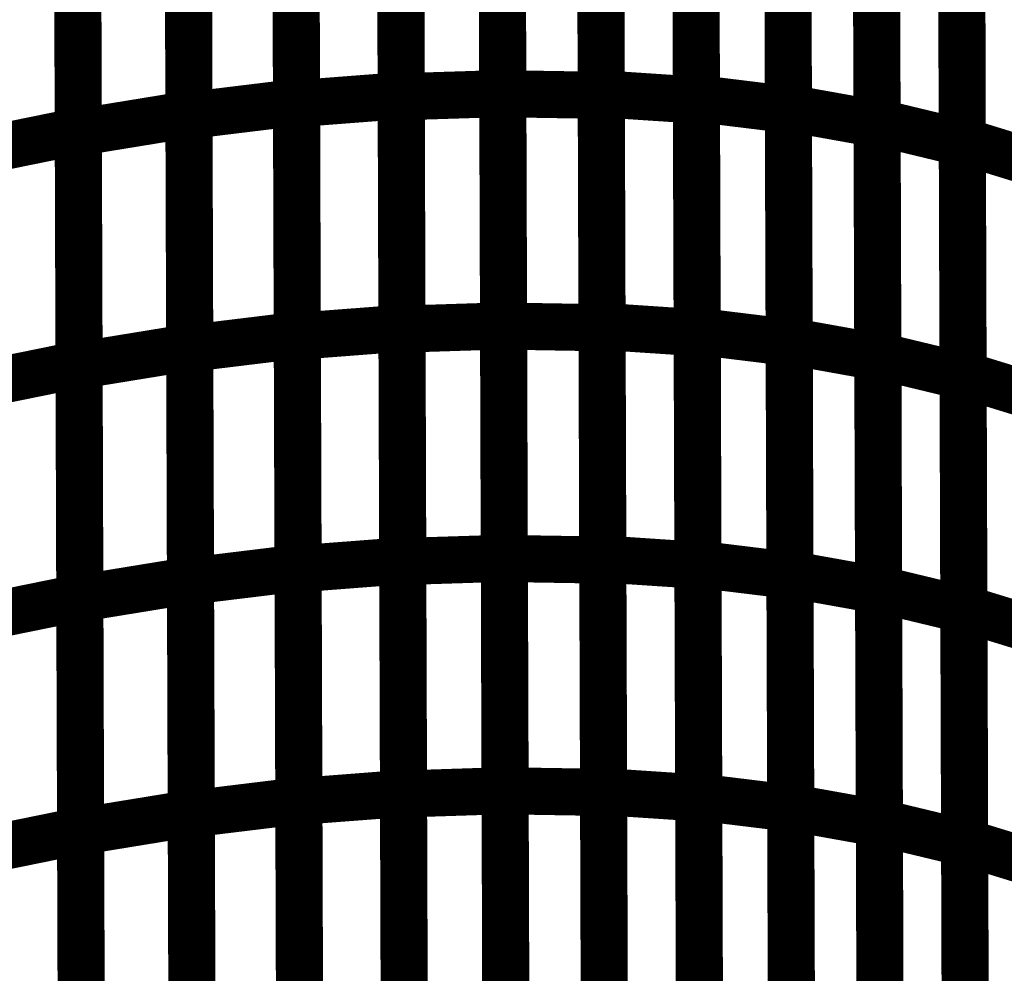
# Model space of a CAD drawing. Extents: x -0.67 to 0.46, y -1.77 to 1.18.
# Drawn here: x -0.2 to -0.14, y -0.65 to -0.59 of the extents above; entities that cross this region are included whole.
import ezdxf

# ---------------------------------------------------------------- set-up
doc = ezdxf.new("R2010")
doc.units = 0
doc.header["$MEASUREMENT"] = 0

msp = doc.modelspace()

# ---------------------------------------------------------------- linework, layer by layer
at = {"color": 0}
for points in [[(-0.175516, -0.566791, 0.003, 0.003, 0), (-0.175421, -0.596413, 0.003, 0.003, 0)], [(-0.175516, -0.566791, 0.003, 0.003, 0), (-0.175421, -0.596413, 0.003, 0.003, 0)], [(-0.175417, -0.596484, 0.003, 0.003, 0), (-0.175516, -0.56689, 0.003, 0.003, 0)], [(-0.175417, -0.596484, 0.003, 0.003, 0), (-0.175516, -0.56689, 0.003, 0.003, 0)], [(-0.169047, -0.566685, 0.003, 0.003, 0), (-0.168949, -0.59628, 0.003, 0.003, 0)], [(-0.169047, -0.566685, 0.003, 0.003, 0), (-0.168949, -0.59628, 0.003, 0.003, 0)], [(-0.168949, -0.596291, 0.003, 0.003, 0), (-0.169047, -0.566705, 0.003, 0.003, 0)], [(-0.168949, -0.596291, 0.003, 0.003, 0), (-0.169047, -0.566705, 0.003, 0.003, 0)], [(-0.162681, -0.596295, 0.003, 0.003, 0), (-0.162776, -0.566669, 0.003, 0.003, 0)], [(-0.162681, -0.596295, 0.003, 0.003, 0), (-0.162776, -0.566669, 0.003, 0.003, 0)], [(-0.162776, -0.566807, 0.003, 0.003, 0), (-0.162677, -0.596394, 0.003, 0.003, 0)], [(-0.162776, -0.566807, 0.003, 0.003, 0), (-0.162677, -0.596394, 0.003, 0.003, 0)], [(-0.156622, -0.596587, 0.003, 0.003, 0), (-0.156717, -0.566925, 0.003, 0.003, 0)], [(-0.156622, -0.596587, 0.003, 0.003, 0), (-0.156717, -0.566925, 0.003, 0.003, 0)], [(-0.182181, -0.567205, 0.003, 0.003, 0), (-0.182087, -0.596846, 0.003, 0.003, 0)], [(-0.182181, -0.567205, 0.003, 0.003, 0), (-0.182087, -0.596846, 0.003, 0.003, 0)], [(-0.182087, -0.596925, 0.003, 0.003, 0), (-0.182181, -0.567303, 0.003, 0.003, 0)], [(-0.182087, -0.596925, 0.003, 0.003, 0), (-0.182181, -0.567303, 0.003, 0.003, 0)], [(-0.156717, -0.567071, 0.003, 0.003, 0), (-0.156622, -0.596697, 0.003, 0.003, 0)], [(-0.156717, -0.567071, 0.003, 0.003, 0), (-0.156622, -0.596697, 0.003, 0.003, 0)], [(-0.150764, -0.597201, 0.003, 0.003, 0), (-0.150862, -0.567504, 0.003, 0.003, 0)], [(-0.150764, -0.597201, 0.003, 0.003, 0), (-0.150862, -0.567504, 0.003, 0.003, 0)], [(-0.150858, -0.567642, 0.003, 0.003, 0), (-0.150764, -0.597303, 0.003, 0.003, 0)], [(-0.150858, -0.567642, 0.003, 0.003, 0), (-0.150764, -0.597303, 0.003, 0.003, 0)], [(-0.189035, -0.567937, 0.003, 0.003, 0), (-0.188937, -0.597606, 0.003, 0.003, 0)], [(-0.189035, -0.567937, 0.003, 0.003, 0), (-0.188937, -0.597606, 0.003, 0.003, 0)], [(-0.188937, -0.597681, 0.003, 0.003, 0), (-0.189031, -0.568039, 0.003, 0.003, 0)], [(-0.188937, -0.597681, 0.003, 0.003, 0), (-0.189031, -0.568039, 0.003, 0.003, 0)], [(-0.145118, -0.598106, 0.003, 0.003, 0), (-0.145217, -0.568378, 0.003, 0.003, 0)], [(-0.145118, -0.598106, 0.003, 0.003, 0), (-0.145217, -0.568378, 0.003, 0.003, 0)], [(-0.145217, -0.568516, 0.003, 0.003, 0), (-0.145118, -0.598213, 0.003, 0.003, 0)], [(-0.145217, -0.568516, 0.003, 0.003, 0), (-0.145118, -0.598213, 0.003, 0.003, 0)], [(-0.196083, -0.568988, 0.003, 0.003, 0), (-0.195984, -0.598681, 0.003, 0.003, 0)], [(-0.196083, -0.568988, 0.003, 0.003, 0), (-0.195984, -0.598681, 0.003, 0.003, 0)], [(-0.195984, -0.598756, 0.003, 0.003, 0), (-0.196083, -0.569087, 0.003, 0.003, 0)], [(-0.195984, -0.598756, 0.003, 0.003, 0), (-0.196083, -0.569087, 0.003, 0.003, 0)], [(-0.139689, -0.599303, 0.003, 0.003, 0), (-0.139787, -0.569535, 0.003, 0.003, 0)], [(-0.139689, -0.599303, 0.003, 0.003, 0), (-0.139787, -0.569535, 0.003, 0.003, 0)], [(-0.139787, -0.569685, 0.003, 0.003, 0), (-0.139689, -0.599413, 0.003, 0.003, 0)], [(-0.139787, -0.569685, 0.003, 0.003, 0), (-0.139689, -0.599413, 0.003, 0.003, 0)], [(-0.182134, -0.582028, 0.003, 0.003, 0), (-0.182035, -0.611673, 0.003, 0.003, 0)], [(-0.182134, -0.582028, 0.003, 0.003, 0), (-0.182035, -0.611673, 0.003, 0.003, 0)], [(-0.175469, -0.581602, 0.003, 0.003, 0), (-0.17537, -0.611224, 0.003, 0.003, 0)], [(-0.175469, -0.581602, 0.003, 0.003, 0), (-0.17537, -0.611224, 0.003, 0.003, 0)], [(-0.17537, -0.611283, 0.003, 0.003, 0), (-0.175469, -0.581689, 0.003, 0.003, 0)], [(-0.17537, -0.611283, 0.003, 0.003, 0), (-0.175469, -0.581689, 0.003, 0.003, 0)], [(-0.169, -0.58148, 0.003, 0.003, 0), (-0.168902, -0.611075, 0.003, 0.003, 0)], [(-0.169, -0.58148, 0.003, 0.003, 0), (-0.168902, -0.611075, 0.003, 0.003, 0)], [(-0.168902, -0.611087, 0.003, 0.003, 0), (-0.169, -0.5815, 0.003, 0.003, 0)], [(-0.168902, -0.611087, 0.003, 0.003, 0), (-0.169, -0.5815, 0.003, 0.003, 0)], [(-0.16263, -0.611106, 0.003, 0.003, 0), (-0.162728, -0.58148, 0.003, 0.003, 0)], [(-0.16263, -0.611106, 0.003, 0.003, 0), (-0.162728, -0.58148, 0.003, 0.003, 0)], [(-0.162728, -0.581602, 0.003, 0.003, 0), (-0.16263, -0.611193, 0.003, 0.003, 0)], [(-0.162728, -0.581602, 0.003, 0.003, 0), (-0.16263, -0.611193, 0.003, 0.003, 0)], [(-0.156571, -0.611417, 0.003, 0.003, 0), (-0.156669, -0.581756, 0.003, 0.003, 0)], [(-0.156571, -0.611417, 0.003, 0.003, 0), (-0.156669, -0.581756, 0.003, 0.003, 0)], [(-0.156669, -0.581886, 0.003, 0.003, 0), (-0.156571, -0.611508, 0.003, 0.003, 0)], [(-0.156669, -0.581886, 0.003, 0.003, 0), (-0.156571, -0.611508, 0.003, 0.003, 0)], [(-0.182035, -0.611736, 0.003, 0.003, 0), (-0.182134, -0.582114, 0.003, 0.003, 0)], [(-0.182035, -0.611736, 0.003, 0.003, 0), (-0.182134, -0.582114, 0.003, 0.003, 0)], [(-0.150713, -0.612047, 0.003, 0.003, 0), (-0.150811, -0.582354, 0.003, 0.003, 0)], [(-0.150713, -0.612047, 0.003, 0.003, 0), (-0.150811, -0.582354, 0.003, 0.003, 0)], [(-0.150811, -0.582472, 0.003, 0.003, 0), (-0.150713, -0.612134, 0.003, 0.003, 0)], [(-0.150811, -0.582472, 0.003, 0.003, 0), (-0.150713, -0.612134, 0.003, 0.003, 0)], [(-0.188984, -0.582776, 0.003, 0.003, 0), (-0.188886, -0.612445, 0.003, 0.003, 0)], [(-0.188984, -0.582776, 0.003, 0.003, 0), (-0.188886, -0.612445, 0.003, 0.003, 0)], [(-0.188886, -0.612508, 0.003, 0.003, 0), (-0.188984, -0.582862, 0.003, 0.003, 0)], [(-0.188886, -0.612508, 0.003, 0.003, 0), (-0.188984, -0.582862, 0.003, 0.003, 0)], [(-0.145067, -0.612972, 0.003, 0.003, 0), (-0.145165, -0.583244, 0.003, 0.003, 0)], [(-0.145067, -0.612972, 0.003, 0.003, 0), (-0.145165, -0.583244, 0.003, 0.003, 0)], [(-0.196031, -0.583835, 0.003, 0.003, 0), (-0.195933, -0.613531, 0.003, 0.003, 0)], [(-0.196031, -0.583835, 0.003, 0.003, 0), (-0.195933, -0.613531, 0.003, 0.003, 0)], [(-0.195933, -0.613594, 0.003, 0.003, 0), (-0.196031, -0.583925, 0.003, 0.003, 0)], [(-0.195933, -0.613594, 0.003, 0.003, 0), (-0.196031, -0.583925, 0.003, 0.003, 0)], [(-0.145165, -0.583366, 0.003, 0.003, 0), (-0.145067, -0.613059, 0.003, 0.003, 0)], [(-0.145165, -0.583366, 0.003, 0.003, 0), (-0.145067, -0.613059, 0.003, 0.003, 0)], [(-0.139638, -0.614185, 0.003, 0.003, 0), (-0.139736, -0.584421, 0.003, 0.003, 0)], [(-0.139638, -0.614185, 0.003, 0.003, 0), (-0.139736, -0.584421, 0.003, 0.003, 0)], [(-0.139736, -0.584551, 0.003, 0.003, 0), (-0.139638, -0.61428, 0.003, 0.003, 0)], [(-0.139736, -0.584551, 0.003, 0.003, 0), (-0.139638, -0.61428, 0.003, 0.003, 0)], [(-0.182087, -0.596925, 0.003, 0.003, 0), (-0.175421, -0.596413, 0.003, 0.003, 0)], [(-0.175421, -0.596413, 0.003, 0.003, 0), (-0.182087, -0.596925, 0.003, 0.003, 0)], [(-0.182087, -0.596925, 0.003, 0.003, 0), (-0.175421, -0.596413, 0.003, 0.003, 0)], [(-0.175421, -0.596413, 0.003, 0.003, 0), (-0.182087, -0.596925, 0.003, 0.003, 0)], [(-0.175421, -0.596413, 0.003, 0.003, 0), (-0.175323, -0.626035, 0.003, 0.003, 0)], [(-0.175421, -0.596413, 0.003, 0.003, 0), (-0.175323, -0.626035, 0.003, 0.003, 0)], [(-0.175417, -0.596484, 0.003, 0.003, 0), (-0.168949, -0.59628, 0.003, 0.003, 0)], [(-0.168949, -0.59628, 0.003, 0.003, 0), (-0.175417, -0.596484, 0.003, 0.003, 0)], [(-0.175417, -0.596484, 0.003, 0.003, 0), (-0.168949, -0.59628, 0.003, 0.003, 0)], [(-0.168949, -0.59628, 0.003, 0.003, 0), (-0.175417, -0.596484, 0.003, 0.003, 0)], [(-0.175323, -0.626079, 0.003, 0.003, 0), (-0.175417, -0.596484, 0.003, 0.003, 0)], [(-0.175323, -0.626079, 0.003, 0.003, 0), (-0.175417, -0.596484, 0.003, 0.003, 0)], [(-0.168949, -0.59628, 0.003, 0.003, 0), (-0.168854, -0.625874, 0.003, 0.003, 0)], [(-0.168949, -0.59628, 0.003, 0.003, 0), (-0.168854, -0.625874, 0.003, 0.003, 0)], [(-0.168854, -0.625886, 0.003, 0.003, 0), (-0.168949, -0.596291, 0.003, 0.003, 0)], [(-0.168949, -0.596291, 0.003, 0.003, 0), (-0.162677, -0.596394, 0.003, 0.003, 0)], [(-0.162677, -0.596394, 0.003, 0.003, 0), (-0.168949, -0.596291, 0.003, 0.003, 0)], [(-0.168854, -0.625886, 0.003, 0.003, 0), (-0.168949, -0.596291, 0.003, 0.003, 0)], [(-0.168949, -0.596291, 0.003, 0.003, 0), (-0.162677, -0.596394, 0.003, 0.003, 0)], [(-0.162677, -0.596394, 0.003, 0.003, 0), (-0.168949, -0.596291, 0.003, 0.003, 0)], [(-0.162583, -0.625917, 0.003, 0.003, 0), (-0.162681, -0.596295, 0.003, 0.003, 0)], [(-0.162681, -0.596295, 0.003, 0.003, 0), (-0.156622, -0.596697, 0.003, 0.003, 0)], [(-0.156622, -0.596697, 0.003, 0.003, 0), (-0.162681, -0.596295, 0.003, 0.003, 0)], [(-0.162583, -0.625917, 0.003, 0.003, 0), (-0.162681, -0.596295, 0.003, 0.003, 0)], [(-0.162681, -0.596295, 0.003, 0.003, 0), (-0.156622, -0.596697, 0.003, 0.003, 0)], [(-0.156622, -0.596697, 0.003, 0.003, 0), (-0.162681, -0.596295, 0.003, 0.003, 0)], [(-0.162677, -0.596394, 0.003, 0.003, 0), (-0.162583, -0.625988, 0.003, 0.003, 0)], [(-0.162677, -0.596394, 0.003, 0.003, 0), (-0.162583, -0.625988, 0.003, 0.003, 0)], [(-0.188937, -0.597681, 0.003, 0.003, 0), (-0.182087, -0.596846, 0.003, 0.003, 0)], [(-0.182087, -0.596846, 0.003, 0.003, 0), (-0.188937, -0.597681, 0.003, 0.003, 0)], [(-0.188937, -0.597681, 0.003, 0.003, 0), (-0.182087, -0.596846, 0.003, 0.003, 0)], [(-0.182087, -0.596846, 0.003, 0.003, 0), (-0.188937, -0.597681, 0.003, 0.003, 0)], [(-0.182087, -0.596846, 0.003, 0.003, 0), (-0.181988, -0.626492, 0.003, 0.003, 0)], [(-0.182087, -0.596846, 0.003, 0.003, 0), (-0.181988, -0.626492, 0.003, 0.003, 0)], [(-0.181988, -0.626547, 0.003, 0.003, 0), (-0.182087, -0.596925, 0.003, 0.003, 0)], [(-0.181988, -0.626547, 0.003, 0.003, 0), (-0.182087, -0.596925, 0.003, 0.003, 0)], [(-0.156524, -0.626248, 0.003, 0.003, 0), (-0.156622, -0.596587, 0.003, 0.003, 0)], [(-0.156622, -0.596587, 0.003, 0.003, 0), (-0.150764, -0.597303, 0.003, 0.003, 0)], [(-0.150764, -0.597303, 0.003, 0.003, 0), (-0.156622, -0.596587, 0.003, 0.003, 0)], [(-0.156524, -0.626248, 0.003, 0.003, 0), (-0.156622, -0.596587, 0.003, 0.003, 0)], [(-0.156622, -0.596587, 0.003, 0.003, 0), (-0.150764, -0.597303, 0.003, 0.003, 0)], [(-0.150764, -0.597303, 0.003, 0.003, 0), (-0.156622, -0.596587, 0.003, 0.003, 0)], [(-0.156622, -0.596697, 0.003, 0.003, 0), (-0.156524, -0.626319, 0.003, 0.003, 0)], [(-0.156622, -0.596697, 0.003, 0.003, 0), (-0.156524, -0.626319, 0.003, 0.003, 0)], [(-0.195984, -0.598756, 0.003, 0.003, 0), (-0.188937, -0.597606, 0.003, 0.003, 0)], [(-0.188937, -0.597606, 0.003, 0.003, 0), (-0.195984, -0.598756, 0.003, 0.003, 0)], [(-0.195984, -0.598756, 0.003, 0.003, 0), (-0.188937, -0.597606, 0.003, 0.003, 0)], [(-0.188937, -0.597606, 0.003, 0.003, 0), (-0.195984, -0.598756, 0.003, 0.003, 0)], [(-0.188937, -0.597606, 0.003, 0.003, 0), (-0.188839, -0.62728, 0.003, 0.003, 0)], [(-0.188937, -0.597606, 0.003, 0.003, 0), (-0.188839, -0.62728, 0.003, 0.003, 0)], [(-0.188839, -0.627327, 0.003, 0.003, 0), (-0.188937, -0.597681, 0.003, 0.003, 0)], [(-0.188839, -0.627327, 0.003, 0.003, 0), (-0.188937, -0.597681, 0.003, 0.003, 0)], [(-0.150665, -0.626894, 0.003, 0.003, 0), (-0.150764, -0.597201, 0.003, 0.003, 0)], [(-0.150764, -0.597201, 0.003, 0.003, 0), (-0.145118, -0.598213, 0.003, 0.003, 0)], [(-0.145118, -0.598213, 0.003, 0.003, 0), (-0.150764, -0.597201, 0.003, 0.003, 0)], [(-0.150665, -0.626894, 0.003, 0.003, 0), (-0.150764, -0.597201, 0.003, 0.003, 0)], [(-0.150764, -0.597201, 0.003, 0.003, 0), (-0.145118, -0.598213, 0.003, 0.003, 0)], [(-0.145118, -0.598213, 0.003, 0.003, 0), (-0.150764, -0.597201, 0.003, 0.003, 0)], [(-0.150764, -0.597303, 0.003, 0.003, 0), (-0.150665, -0.626965, 0.003, 0.003, 0)], [(-0.150764, -0.597303, 0.003, 0.003, 0), (-0.150665, -0.626965, 0.003, 0.003, 0)], [(-0.14502, -0.627839, 0.003, 0.003, 0), (-0.145118, -0.598106, 0.003, 0.003, 0)], [(-0.145118, -0.598106, 0.003, 0.003, 0), (-0.139689, -0.599413, 0.003, 0.003, 0)], [(-0.139689, -0.599413, 0.003, 0.003, 0), (-0.145118, -0.598106, 0.003, 0.003, 0)], [(-0.14502, -0.627839, 0.003, 0.003, 0), (-0.145118, -0.598106, 0.003, 0.003, 0)], [(-0.145118, -0.598106, 0.003, 0.003, 0), (-0.139689, -0.599413, 0.003, 0.003, 0)], [(-0.139689, -0.599413, 0.003, 0.003, 0), (-0.145118, -0.598106, 0.003, 0.003, 0)], [(-0.145118, -0.598213, 0.003, 0.003, 0), (-0.14502, -0.627906, 0.003, 0.003, 0)], [(-0.145118, -0.598213, 0.003, 0.003, 0), (-0.14502, -0.627906, 0.003, 0.003, 0)], [(-0.203205, -0.60015, 0.003, 0.003, 0), (-0.195984, -0.598681, 0.003, 0.003, 0)], [(-0.195984, -0.598681, 0.003, 0.003, 0), (-0.203205, -0.60015, 0.003, 0.003, 0)], [(-0.203205, -0.60015, 0.003, 0.003, 0), (-0.195984, -0.598681, 0.003, 0.003, 0)], [(-0.195984, -0.598681, 0.003, 0.003, 0), (-0.203205, -0.60015, 0.003, 0.003, 0)], [(-0.195984, -0.598681, 0.003, 0.003, 0), (-0.195886, -0.628378, 0.003, 0.003, 0)], [(-0.195984, -0.598681, 0.003, 0.003, 0), (-0.195886, -0.628378, 0.003, 0.003, 0)], [(-0.195886, -0.628429, 0.003, 0.003, 0), (-0.195984, -0.598756, 0.003, 0.003, 0)], [(-0.195886, -0.628429, 0.003, 0.003, 0), (-0.195984, -0.598756, 0.003, 0.003, 0)], [(-0.139591, -0.629071, 0.003, 0.003, 0), (-0.139689, -0.599303, 0.003, 0.003, 0)], [(-0.139689, -0.599303, 0.003, 0.003, 0), (-0.134488, -0.600902, 0.003, 0.003, 0)], [(-0.134488, -0.600902, 0.003, 0.003, 0), (-0.139689, -0.599303, 0.003, 0.003, 0)], [(-0.139591, -0.629071, 0.003, 0.003, 0), (-0.139689, -0.599303, 0.003, 0.003, 0)], [(-0.139689, -0.599303, 0.003, 0.003, 0), (-0.134488, -0.600902, 0.003, 0.003, 0)], [(-0.134488, -0.600902, 0.003, 0.003, 0), (-0.139689, -0.599303, 0.003, 0.003, 0)], [(-0.139689, -0.599413, 0.003, 0.003, 0), (-0.139591, -0.629146, 0.003, 0.003, 0)], [(-0.139689, -0.599413, 0.003, 0.003, 0), (-0.139591, -0.629146, 0.003, 0.003, 0)], [(-0.182035, -0.611736, 0.003, 0.003, 0), (-0.17537, -0.611224, 0.003, 0.003, 0)], [(-0.17537, -0.611224, 0.003, 0.003, 0), (-0.182035, -0.611736, 0.003, 0.003, 0)], [(-0.182035, -0.611736, 0.003, 0.003, 0), (-0.17537, -0.611224, 0.003, 0.003, 0)], [(-0.17537, -0.611224, 0.003, 0.003, 0), (-0.182035, -0.611736, 0.003, 0.003, 0)], [(-0.17537, -0.611283, 0.003, 0.003, 0), (-0.168902, -0.611075, 0.003, 0.003, 0)], [(-0.168902, -0.611075, 0.003, 0.003, 0), (-0.17537, -0.611283, 0.003, 0.003, 0)], [(-0.17537, -0.611283, 0.003, 0.003, 0), (-0.168902, -0.611075, 0.003, 0.003, 0)], [(-0.168902, -0.611075, 0.003, 0.003, 0), (-0.17537, -0.611283, 0.003, 0.003, 0)], [(-0.17537, -0.611224, 0.003, 0.003, 0), (-0.175272, -0.640846, 0.003, 0.003, 0)], [(-0.17537, -0.611224, 0.003, 0.003, 0), (-0.175272, -0.640846, 0.003, 0.003, 0)], [(-0.175272, -0.640882, 0.003, 0.003, 0), (-0.17537, -0.611283, 0.003, 0.003, 0)], [(-0.175272, -0.640882, 0.003, 0.003, 0), (-0.17537, -0.611283, 0.003, 0.003, 0)], [(-0.168902, -0.611075, 0.003, 0.003, 0), (-0.168803, -0.640673, 0.003, 0.003, 0)], [(-0.168902, -0.611075, 0.003, 0.003, 0), (-0.168803, -0.640673, 0.003, 0.003, 0)], [(-0.168803, -0.640681, 0.003, 0.003, 0), (-0.168902, -0.611087, 0.003, 0.003, 0)], [(-0.168902, -0.611087, 0.003, 0.003, 0), (-0.16263, -0.611193, 0.003, 0.003, 0)], [(-0.16263, -0.611193, 0.003, 0.003, 0), (-0.168902, -0.611087, 0.003, 0.003, 0)], [(-0.168803, -0.640681, 0.003, 0.003, 0), (-0.168902, -0.611087, 0.003, 0.003, 0)], [(-0.168902, -0.611087, 0.003, 0.003, 0), (-0.16263, -0.611193, 0.003, 0.003, 0)], [(-0.16263, -0.611193, 0.003, 0.003, 0), (-0.168902, -0.611087, 0.003, 0.003, 0)], [(-0.162531, -0.640732, 0.003, 0.003, 0), (-0.16263, -0.611106, 0.003, 0.003, 0)], [(-0.16263, -0.611106, 0.003, 0.003, 0), (-0.156571, -0.611508, 0.003, 0.003, 0)], [(-0.156571, -0.611508, 0.003, 0.003, 0), (-0.16263, -0.611106, 0.003, 0.003, 0)], [(-0.162531, -0.640732, 0.003, 0.003, 0), (-0.16263, -0.611106, 0.003, 0.003, 0)], [(-0.16263, -0.611106, 0.003, 0.003, 0), (-0.156571, -0.611508, 0.003, 0.003, 0)], [(-0.156571, -0.611508, 0.003, 0.003, 0), (-0.16263, -0.611106, 0.003, 0.003, 0)], [(-0.16263, -0.611193, 0.003, 0.003, 0), (-0.162531, -0.640783, 0.003, 0.003, 0)], [(-0.16263, -0.611193, 0.003, 0.003, 0), (-0.162531, -0.640783, 0.003, 0.003, 0)], [(-0.156472, -0.641079, 0.003, 0.003, 0), (-0.156571, -0.611417, 0.003, 0.003, 0)], [(-0.156571, -0.611417, 0.003, 0.003, 0), (-0.150713, -0.612134, 0.003, 0.003, 0)], [(-0.150713, -0.612134, 0.003, 0.003, 0), (-0.156571, -0.611417, 0.003, 0.003, 0)], [(-0.156472, -0.641079, 0.003, 0.003, 0), (-0.156571, -0.611417, 0.003, 0.003, 0)], [(-0.156571, -0.611417, 0.003, 0.003, 0), (-0.150713, -0.612134, 0.003, 0.003, 0)], [(-0.150713, -0.612134, 0.003, 0.003, 0), (-0.156571, -0.611417, 0.003, 0.003, 0)], [(-0.156571, -0.611508, 0.003, 0.003, 0), (-0.156472, -0.641134, 0.003, 0.003, 0)], [(-0.156571, -0.611508, 0.003, 0.003, 0), (-0.156472, -0.641134, 0.003, 0.003, 0)], [(-0.188886, -0.612508, 0.003, 0.003, 0), (-0.182035, -0.611673, 0.003, 0.003, 0)], [(-0.182035, -0.611673, 0.003, 0.003, 0), (-0.188886, -0.612508, 0.003, 0.003, 0)], [(-0.188886, -0.612508, 0.003, 0.003, 0), (-0.182035, -0.611673, 0.003, 0.003, 0)], [(-0.182035, -0.611673, 0.003, 0.003, 0), (-0.188886, -0.612508, 0.003, 0.003, 0)], [(-0.182035, -0.611673, 0.003, 0.003, 0), (-0.181937, -0.641319, 0.003, 0.003, 0)], [(-0.182035, -0.611673, 0.003, 0.003, 0), (-0.181937, -0.641319, 0.003, 0.003, 0)], [(-0.181937, -0.641358, 0.003, 0.003, 0), (-0.182035, -0.611736, 0.003, 0.003, 0)], [(-0.181937, -0.641358, 0.003, 0.003, 0), (-0.182035, -0.611736, 0.003, 0.003, 0)], [(-0.150614, -0.641744, 0.003, 0.003, 0), (-0.150713, -0.612047, 0.003, 0.003, 0)], [(-0.150713, -0.612047, 0.003, 0.003, 0), (-0.145067, -0.613059, 0.003, 0.003, 0)], [(-0.145067, -0.613059, 0.003, 0.003, 0), (-0.150713, -0.612047, 0.003, 0.003, 0)], [(-0.150614, -0.641744, 0.003, 0.003, 0), (-0.150713, -0.612047, 0.003, 0.003, 0)], [(-0.150713, -0.612047, 0.003, 0.003, 0), (-0.145067, -0.613059, 0.003, 0.003, 0)], [(-0.145067, -0.613059, 0.003, 0.003, 0), (-0.150713, -0.612047, 0.003, 0.003, 0)], [(-0.150713, -0.612134, 0.003, 0.003, 0), (-0.150614, -0.641795, 0.003, 0.003, 0)], [(-0.150713, -0.612134, 0.003, 0.003, 0), (-0.150614, -0.641795, 0.003, 0.003, 0)], [(-0.195933, -0.613594, 0.003, 0.003, 0), (-0.188886, -0.612445, 0.003, 0.003, 0)], [(-0.188886, -0.612445, 0.003, 0.003, 0), (-0.195933, -0.613594, 0.003, 0.003, 0)], [(-0.195933, -0.613594, 0.003, 0.003, 0), (-0.188886, -0.612445, 0.003, 0.003, 0)], [(-0.188886, -0.612445, 0.003, 0.003, 0), (-0.195933, -0.613594, 0.003, 0.003, 0)], [(-0.188886, -0.612445, 0.003, 0.003, 0), (-0.188787, -0.642114, 0.003, 0.003, 0)], [(-0.188886, -0.612445, 0.003, 0.003, 0), (-0.188787, -0.642114, 0.003, 0.003, 0)], [(-0.188787, -0.642154, 0.003, 0.003, 0), (-0.188886, -0.612508, 0.003, 0.003, 0)], [(-0.188787, -0.642154, 0.003, 0.003, 0), (-0.188886, -0.612508, 0.003, 0.003, 0)], [(-0.144969, -0.642701, 0.003, 0.003, 0), (-0.145067, -0.612972, 0.003, 0.003, 0)], [(-0.145067, -0.612972, 0.003, 0.003, 0), (-0.139638, -0.61428, 0.003, 0.003, 0)], [(-0.139638, -0.61428, 0.003, 0.003, 0), (-0.145067, -0.612972, 0.003, 0.003, 0)], [(-0.144969, -0.642701, 0.003, 0.003, 0), (-0.145067, -0.612972, 0.003, 0.003, 0)], [(-0.145067, -0.612972, 0.003, 0.003, 0), (-0.139638, -0.61428, 0.003, 0.003, 0)], [(-0.139638, -0.61428, 0.003, 0.003, 0), (-0.145067, -0.612972, 0.003, 0.003, 0)], [(-0.145067, -0.613059, 0.003, 0.003, 0), (-0.144969, -0.642756, 0.003, 0.003, 0)], [(-0.145067, -0.613059, 0.003, 0.003, 0), (-0.144969, -0.642756, 0.003, 0.003, 0)], [(-0.203154, -0.615, 0.003, 0.003, 0), (-0.195933, -0.613531, 0.003, 0.003, 0)], [(-0.195933, -0.613531, 0.003, 0.003, 0), (-0.203154, -0.615, 0.003, 0.003, 0)], [(-0.203154, -0.615, 0.003, 0.003, 0), (-0.195933, -0.613531, 0.003, 0.003, 0)], [(-0.195933, -0.613531, 0.003, 0.003, 0), (-0.203154, -0.615, 0.003, 0.003, 0)], [(-0.195933, -0.613531, 0.003, 0.003, 0), (-0.195835, -0.643224, 0.003, 0.003, 0)], [(-0.195933, -0.613531, 0.003, 0.003, 0), (-0.195835, -0.643224, 0.003, 0.003, 0)], [(-0.195835, -0.643264, 0.003, 0.003, 0), (-0.195933, -0.613594, 0.003, 0.003, 0)], [(-0.195835, -0.643264, 0.003, 0.003, 0), (-0.195933, -0.613594, 0.003, 0.003, 0)], [(-0.139539, -0.643953, 0.003, 0.003, 0), (-0.139638, -0.614185, 0.003, 0.003, 0)], [(-0.139638, -0.614185, 0.003, 0.003, 0), (-0.134437, -0.615783, 0.003, 0.003, 0)], [(-0.134437, -0.615783, 0.003, 0.003, 0), (-0.139638, -0.614185, 0.003, 0.003, 0)], [(-0.139539, -0.643953, 0.003, 0.003, 0), (-0.139638, -0.614185, 0.003, 0.003, 0)], [(-0.139638, -0.614185, 0.003, 0.003, 0), (-0.134437, -0.615783, 0.003, 0.003, 0)], [(-0.134437, -0.615783, 0.003, 0.003, 0), (-0.139638, -0.614185, 0.003, 0.003, 0)], [(-0.139638, -0.61428, 0.003, 0.003, 0), (-0.139539, -0.644008, 0.003, 0.003, 0)], [(-0.139638, -0.61428, 0.003, 0.003, 0), (-0.139539, -0.644008, 0.003, 0.003, 0)], [(-0.175323, -0.626079, 0.003, 0.003, 0), (-0.168854, -0.625874, 0.003, 0.003, 0)], [(-0.168854, -0.625874, 0.003, 0.003, 0), (-0.175323, -0.626079, 0.003, 0.003, 0)], [(-0.175323, -0.626079, 0.003, 0.003, 0), (-0.168854, -0.625874, 0.003, 0.003, 0)], [(-0.168854, -0.625874, 0.003, 0.003, 0), (-0.175323, -0.626079, 0.003, 0.003, 0)], [(-0.168854, -0.625874, 0.003, 0.003, 0), (-0.168756, -0.655472, 0.003, 0.003, 0)], [(-0.168854, -0.625874, 0.003, 0.003, 0), (-0.168756, -0.655472, 0.003, 0.003, 0)], [(-0.168756, -0.655472, 0.003, 0.003, 0), (-0.168854, -0.625886, 0.003, 0.003, 0)], [(-0.168854, -0.625886, 0.003, 0.003, 0), (-0.162583, -0.625988, 0.003, 0.003, 0)], [(-0.162583, -0.625988, 0.003, 0.003, 0), (-0.168854, -0.625886, 0.003, 0.003, 0)], [(-0.168756, -0.655472, 0.003, 0.003, 0), (-0.168854, -0.625886, 0.003, 0.003, 0)], [(-0.168854, -0.625886, 0.003, 0.003, 0), (-0.162583, -0.625988, 0.003, 0.003, 0)], [(-0.162583, -0.625988, 0.003, 0.003, 0), (-0.168854, -0.625886, 0.003, 0.003, 0)], [(-0.162484, -0.655543, 0.003, 0.003, 0), (-0.162583, -0.625917, 0.003, 0.003, 0)], [(-0.162583, -0.625917, 0.003, 0.003, 0), (-0.156524, -0.626319, 0.003, 0.003, 0)], [(-0.156524, -0.626319, 0.003, 0.003, 0), (-0.162583, -0.625917, 0.003, 0.003, 0)], [(-0.162484, -0.655543, 0.003, 0.003, 0), (-0.162583, -0.625917, 0.003, 0.003, 0)], [(-0.162583, -0.625917, 0.003, 0.003, 0), (-0.156524, -0.626319, 0.003, 0.003, 0)], [(-0.156524, -0.626319, 0.003, 0.003, 0), (-0.162583, -0.625917, 0.003, 0.003, 0)], [(-0.162583, -0.625988, 0.003, 0.003, 0), (-0.162484, -0.655575, 0.003, 0.003, 0)], [(-0.162583, -0.625988, 0.003, 0.003, 0), (-0.162484, -0.655575, 0.003, 0.003, 0)], [(-0.188839, -0.627327, 0.003, 0.003, 0), (-0.181988, -0.626492, 0.003, 0.003, 0)], [(-0.181988, -0.626492, 0.003, 0.003, 0), (-0.188839, -0.627327, 0.003, 0.003, 0)], [(-0.188839, -0.627327, 0.003, 0.003, 0), (-0.181988, -0.626492, 0.003, 0.003, 0)], [(-0.181988, -0.626492, 0.003, 0.003, 0), (-0.188839, -0.627327, 0.003, 0.003, 0)], [(-0.181988, -0.626547, 0.003, 0.003, 0), (-0.175323, -0.626035, 0.003, 0.003, 0)], [(-0.175323, -0.626035, 0.003, 0.003, 0), (-0.181988, -0.626547, 0.003, 0.003, 0)], [(-0.181988, -0.626547, 0.003, 0.003, 0), (-0.175323, -0.626035, 0.003, 0.003, 0)], [(-0.175323, -0.626035, 0.003, 0.003, 0), (-0.181988, -0.626547, 0.003, 0.003, 0)], [(-0.181988, -0.626492, 0.003, 0.003, 0), (-0.18189, -0.656138, 0.003, 0.003, 0)], [(-0.181988, -0.626492, 0.003, 0.003, 0), (-0.18189, -0.656138, 0.003, 0.003, 0)], [(-0.18189, -0.656165, 0.003, 0.003, 0), (-0.181988, -0.626547, 0.003, 0.003, 0)], [(-0.18189, -0.656165, 0.003, 0.003, 0), (-0.181988, -0.626547, 0.003, 0.003, 0)], [(-0.175323, -0.626035, 0.003, 0.003, 0), (-0.175224, -0.655654, 0.003, 0.003, 0)], [(-0.175323, -0.626035, 0.003, 0.003, 0), (-0.175224, -0.655654, 0.003, 0.003, 0)], [(-0.175224, -0.655677, 0.003, 0.003, 0), (-0.175323, -0.626079, 0.003, 0.003, 0)], [(-0.175224, -0.655677, 0.003, 0.003, 0), (-0.175323, -0.626079, 0.003, 0.003, 0)], [(-0.156425, -0.655906, 0.003, 0.003, 0), (-0.156524, -0.626248, 0.003, 0.003, 0)], [(-0.156524, -0.626248, 0.003, 0.003, 0), (-0.150665, -0.626965, 0.003, 0.003, 0)], [(-0.150665, -0.626965, 0.003, 0.003, 0), (-0.156524, -0.626248, 0.003, 0.003, 0)], [(-0.156425, -0.655906, 0.003, 0.003, 0), (-0.156524, -0.626248, 0.003, 0.003, 0)], [(-0.156524, -0.626248, 0.003, 0.003, 0), (-0.150665, -0.626965, 0.003, 0.003, 0)], [(-0.150665, -0.626965, 0.003, 0.003, 0), (-0.156524, -0.626248, 0.003, 0.003, 0)], [(-0.156524, -0.626319, 0.003, 0.003, 0), (-0.156425, -0.655945, 0.003, 0.003, 0)], [(-0.156524, -0.626319, 0.003, 0.003, 0), (-0.156425, -0.655945, 0.003, 0.003, 0)], [(-0.150567, -0.656591, 0.003, 0.003, 0), (-0.150665, -0.626894, 0.003, 0.003, 0)], [(-0.150665, -0.626894, 0.003, 0.003, 0), (-0.14502, -0.627906, 0.003, 0.003, 0)], [(-0.14502, -0.627906, 0.003, 0.003, 0), (-0.150665, -0.626894, 0.003, 0.003, 0)], [(-0.150567, -0.656591, 0.003, 0.003, 0), (-0.150665, -0.626894, 0.003, 0.003, 0)], [(-0.150665, -0.626894, 0.003, 0.003, 0), (-0.14502, -0.627906, 0.003, 0.003, 0)], [(-0.14502, -0.627906, 0.003, 0.003, 0), (-0.150665, -0.626894, 0.003, 0.003, 0)], [(-0.150665, -0.626965, 0.003, 0.003, 0), (-0.150567, -0.656622, 0.003, 0.003, 0)], [(-0.150665, -0.626965, 0.003, 0.003, 0), (-0.150567, -0.656622, 0.003, 0.003, 0)], [(-0.195886, -0.628429, 0.003, 0.003, 0), (-0.188839, -0.62728, 0.003, 0.003, 0)], [(-0.188839, -0.62728, 0.003, 0.003, 0), (-0.195886, -0.628429, 0.003, 0.003, 0)], [(-0.195886, -0.628429, 0.003, 0.003, 0), (-0.188839, -0.62728, 0.003, 0.003, 0)], [(-0.188839, -0.62728, 0.003, 0.003, 0), (-0.195886, -0.628429, 0.003, 0.003, 0)], [(-0.188839, -0.62728, 0.003, 0.003, 0), (-0.18874, -0.656949, 0.003, 0.003, 0)], [(-0.188839, -0.62728, 0.003, 0.003, 0), (-0.18874, -0.656949, 0.003, 0.003, 0)], [(-0.18874, -0.656972, 0.003, 0.003, 0), (-0.188839, -0.627327, 0.003, 0.003, 0)], [(-0.18874, -0.656972, 0.003, 0.003, 0), (-0.188839, -0.627327, 0.003, 0.003, 0)], [(-0.144921, -0.657567, 0.003, 0.003, 0), (-0.14502, -0.627839, 0.003, 0.003, 0)], [(-0.14502, -0.627839, 0.003, 0.003, 0), (-0.139591, -0.629146, 0.003, 0.003, 0)], [(-0.139591, -0.629146, 0.003, 0.003, 0), (-0.14502, -0.627839, 0.003, 0.003, 0)], [(-0.144921, -0.657567, 0.003, 0.003, 0), (-0.14502, -0.627839, 0.003, 0.003, 0)], [(-0.14502, -0.627839, 0.003, 0.003, 0), (-0.139591, -0.629146, 0.003, 0.003, 0)], [(-0.139591, -0.629146, 0.003, 0.003, 0), (-0.14502, -0.627839, 0.003, 0.003, 0)], [(-0.203106, -0.629846, 0.003, 0.003, 0), (-0.195886, -0.628378, 0.003, 0.003, 0)], [(-0.195886, -0.628378, 0.003, 0.003, 0), (-0.203106, -0.629846, 0.003, 0.003, 0)], [(-0.203106, -0.629846, 0.003, 0.003, 0), (-0.195886, -0.628378, 0.003, 0.003, 0)], [(-0.195886, -0.628378, 0.003, 0.003, 0), (-0.203106, -0.629846, 0.003, 0.003, 0)], [(-0.195886, -0.628378, 0.003, 0.003, 0), (-0.195787, -0.658075, 0.003, 0.003, 0)], [(-0.195886, -0.628378, 0.003, 0.003, 0), (-0.195787, -0.658075, 0.003, 0.003, 0)], [(-0.195787, -0.658098, 0.003, 0.003, 0), (-0.195886, -0.628429, 0.003, 0.003, 0)], [(-0.195787, -0.658098, 0.003, 0.003, 0), (-0.195886, -0.628429, 0.003, 0.003, 0)], [(-0.14502, -0.627906, 0.003, 0.003, 0), (-0.144921, -0.657602, 0.003, 0.003, 0)], [(-0.14502, -0.627906, 0.003, 0.003, 0), (-0.144921, -0.657602, 0.003, 0.003, 0)], [(-0.139492, -0.658839, 0.003, 0.003, 0), (-0.139591, -0.629071, 0.003, 0.003, 0)], [(-0.139591, -0.629071, 0.003, 0.003, 0), (-0.13439, -0.630669, 0.003, 0.003, 0)], [(-0.13439, -0.630669, 0.003, 0.003, 0), (-0.139591, -0.629071, 0.003, 0.003, 0)], [(-0.139492, -0.658839, 0.003, 0.003, 0), (-0.139591, -0.629071, 0.003, 0.003, 0)], [(-0.139591, -0.629071, 0.003, 0.003, 0), (-0.13439, -0.630669, 0.003, 0.003, 0)], [(-0.13439, -0.630669, 0.003, 0.003, 0), (-0.139591, -0.629071, 0.003, 0.003, 0)], [(-0.139591, -0.629146, 0.003, 0.003, 0), (-0.139492, -0.658874, 0.003, 0.003, 0)], [(-0.139591, -0.629146, 0.003, 0.003, 0), (-0.139492, -0.658874, 0.003, 0.003, 0)], [(-0.181937, -0.641358, 0.003, 0.003, 0), (-0.175272, -0.640846, 0.003, 0.003, 0)], [(-0.175272, -0.640846, 0.003, 0.003, 0), (-0.181937, -0.641358, 0.003, 0.003, 0)], [(-0.181937, -0.641358, 0.003, 0.003, 0), (-0.175272, -0.640846, 0.003, 0.003, 0)], [(-0.175272, -0.640846, 0.003, 0.003, 0), (-0.181937, -0.641358, 0.003, 0.003, 0)], [(-0.175272, -0.640882, 0.003, 0.003, 0), (-0.168803, -0.640673, 0.003, 0.003, 0)], [(-0.168803, -0.640673, 0.003, 0.003, 0), (-0.175272, -0.640882, 0.003, 0.003, 0)], [(-0.175272, -0.640882, 0.003, 0.003, 0), (-0.168803, -0.640673, 0.003, 0.003, 0)], [(-0.168803, -0.640673, 0.003, 0.003, 0), (-0.175272, -0.640882, 0.003, 0.003, 0)], [(-0.175272, -0.640846, 0.003, 0.003, 0), (-0.175173, -0.670465, 0.003, 0.003, 0)], [(-0.175272, -0.640846, 0.003, 0.003, 0), (-0.175173, -0.670465, 0.003, 0.003, 0)], [(-0.175173, -0.670476, 0.003, 0.003, 0), (-0.175272, -0.640882, 0.003, 0.003, 0)], [(-0.175173, -0.670476, 0.003, 0.003, 0), (-0.175272, -0.640882, 0.003, 0.003, 0)], [(-0.168803, -0.640673, 0.003, 0.003, 0), (-0.168705, -0.670268, 0.003, 0.003, 0)], [(-0.168803, -0.640673, 0.003, 0.003, 0), (-0.168705, -0.670268, 0.003, 0.003, 0)], [(-0.168705, -0.670268, 0.003, 0.003, 0), (-0.168803, -0.640681, 0.003, 0.003, 0)], [(-0.168803, -0.640681, 0.003, 0.003, 0), (-0.162531, -0.640783, 0.003, 0.003, 0)], [(-0.162531, -0.640783, 0.003, 0.003, 0), (-0.168803, -0.640681, 0.003, 0.003, 0)], [(-0.168705, -0.670268, 0.003, 0.003, 0), (-0.168803, -0.640681, 0.003, 0.003, 0)], [(-0.168803, -0.640681, 0.003, 0.003, 0), (-0.162531, -0.640783, 0.003, 0.003, 0)], [(-0.162531, -0.640783, 0.003, 0.003, 0), (-0.168803, -0.640681, 0.003, 0.003, 0)], [(-0.162433, -0.670354, 0.003, 0.003, 0), (-0.162531, -0.640732, 0.003, 0.003, 0)], [(-0.162531, -0.640732, 0.003, 0.003, 0), (-0.156472, -0.641134, 0.003, 0.003, 0)], [(-0.156472, -0.641134, 0.003, 0.003, 0), (-0.162531, -0.640732, 0.003, 0.003, 0)], [(-0.162433, -0.670354, 0.003, 0.003, 0), (-0.162531, -0.640732, 0.003, 0.003, 0)], [(-0.162531, -0.640732, 0.003, 0.003, 0), (-0.156472, -0.641134, 0.003, 0.003, 0)], [(-0.156472, -0.641134, 0.003, 0.003, 0), (-0.162531, -0.640732, 0.003, 0.003, 0)], [(-0.162531, -0.640783, 0.003, 0.003, 0), (-0.162433, -0.67037, 0.003, 0.003, 0)], [(-0.162531, -0.640783, 0.003, 0.003, 0), (-0.162433, -0.67037, 0.003, 0.003, 0)], [(-0.188787, -0.642154, 0.003, 0.003, 0), (-0.181937, -0.641319, 0.003, 0.003, 0)], [(-0.181937, -0.641319, 0.003, 0.003, 0), (-0.188787, -0.642154, 0.003, 0.003, 0)], [(-0.188787, -0.642154, 0.003, 0.003, 0), (-0.181937, -0.641319, 0.003, 0.003, 0)], [(-0.181937, -0.641319, 0.003, 0.003, 0), (-0.188787, -0.642154, 0.003, 0.003, 0)], [(-0.181937, -0.641319, 0.003, 0.003, 0), (-0.181839, -0.670965, 0.003, 0.003, 0)], [(-0.181937, -0.641319, 0.003, 0.003, 0), (-0.181839, -0.670965, 0.003, 0.003, 0)], [(-0.181839, -0.670976, 0.003, 0.003, 0), (-0.181937, -0.641358, 0.003, 0.003, 0)], [(-0.181839, -0.670976, 0.003, 0.003, 0), (-0.181937, -0.641358, 0.003, 0.003, 0)], [(-0.156374, -0.670736, 0.003, 0.003, 0), (-0.156472, -0.641079, 0.003, 0.003, 0)], [(-0.156472, -0.641079, 0.003, 0.003, 0), (-0.150614, -0.641795, 0.003, 0.003, 0)], [(-0.150614, -0.641795, 0.003, 0.003, 0), (-0.156472, -0.641079, 0.003, 0.003, 0)], [(-0.156374, -0.670736, 0.003, 0.003, 0), (-0.156472, -0.641079, 0.003, 0.003, 0)], [(-0.156472, -0.641079, 0.003, 0.003, 0), (-0.150614, -0.641795, 0.003, 0.003, 0)], [(-0.150614, -0.641795, 0.003, 0.003, 0), (-0.156472, -0.641079, 0.003, 0.003, 0)], [(-0.156472, -0.641134, 0.003, 0.003, 0), (-0.156374, -0.670756, 0.003, 0.003, 0)], [(-0.156472, -0.641134, 0.003, 0.003, 0), (-0.156374, -0.670756, 0.003, 0.003, 0)], [(-0.195835, -0.643264, 0.003, 0.003, 0), (-0.188787, -0.642114, 0.003, 0.003, 0)], [(-0.188787, -0.642114, 0.003, 0.003, 0), (-0.195835, -0.643264, 0.003, 0.003, 0)], [(-0.195835, -0.643264, 0.003, 0.003, 0), (-0.188787, -0.642114, 0.003, 0.003, 0)], [(-0.188787, -0.642114, 0.003, 0.003, 0), (-0.195835, -0.643264, 0.003, 0.003, 0)], [(-0.188787, -0.642114, 0.003, 0.003, 0), (-0.188689, -0.671787, 0.003, 0.003, 0)], [(-0.188787, -0.642114, 0.003, 0.003, 0), (-0.188689, -0.671787, 0.003, 0.003, 0)], [(-0.188689, -0.671799, 0.003, 0.003, 0), (-0.188787, -0.642154, 0.003, 0.003, 0)], [(-0.188689, -0.671799, 0.003, 0.003, 0), (-0.188787, -0.642154, 0.003, 0.003, 0)], [(-0.150516, -0.671437, 0.003, 0.003, 0), (-0.150614, -0.641744, 0.003, 0.003, 0)], [(-0.150614, -0.641744, 0.003, 0.003, 0), (-0.144969, -0.642756, 0.003, 0.003, 0)], [(-0.144969, -0.642756, 0.003, 0.003, 0), (-0.150614, -0.641744, 0.003, 0.003, 0)], [(-0.150516, -0.671437, 0.003, 0.003, 0), (-0.150614, -0.641744, 0.003, 0.003, 0)], [(-0.150614, -0.641744, 0.003, 0.003, 0), (-0.144969, -0.642756, 0.003, 0.003, 0)], [(-0.144969, -0.642756, 0.003, 0.003, 0), (-0.150614, -0.641744, 0.003, 0.003, 0)], [(-0.150614, -0.641795, 0.003, 0.003, 0), (-0.150516, -0.671453, 0.003, 0.003, 0)], [(-0.150614, -0.641795, 0.003, 0.003, 0), (-0.150516, -0.671453, 0.003, 0.003, 0)], [(-0.14487, -0.672433, 0.003, 0.003, 0), (-0.144969, -0.642701, 0.003, 0.003, 0)], [(-0.144969, -0.642701, 0.003, 0.003, 0), (-0.139539, -0.644008, 0.003, 0.003, 0)], [(-0.139539, -0.644008, 0.003, 0.003, 0), (-0.144969, -0.642701, 0.003, 0.003, 0)], [(-0.14487, -0.672433, 0.003, 0.003, 0), (-0.144969, -0.642701, 0.003, 0.003, 0)], [(-0.144969, -0.642701, 0.003, 0.003, 0), (-0.139539, -0.644008, 0.003, 0.003, 0)], [(-0.139539, -0.644008, 0.003, 0.003, 0), (-0.144969, -0.642701, 0.003, 0.003, 0)], [(-0.144969, -0.642756, 0.003, 0.003, 0), (-0.14487, -0.672449, 0.003, 0.003, 0)], [(-0.144969, -0.642756, 0.003, 0.003, 0), (-0.14487, -0.672449, 0.003, 0.003, 0)], [(-0.203055, -0.644693, 0.003, 0.003, 0), (-0.195835, -0.643224, 0.003, 0.003, 0)], [(-0.195835, -0.643224, 0.003, 0.003, 0), (-0.203055, -0.644693, 0.003, 0.003, 0)], [(-0.203055, -0.644693, 0.003, 0.003, 0), (-0.195835, -0.643224, 0.003, 0.003, 0)], [(-0.195835, -0.643224, 0.003, 0.003, 0), (-0.203055, -0.644693, 0.003, 0.003, 0)], [(-0.195835, -0.643224, 0.003, 0.003, 0), (-0.195736, -0.672921, 0.003, 0.003, 0)], [(-0.195835, -0.643224, 0.003, 0.003, 0), (-0.195736, -0.672921, 0.003, 0.003, 0)], [(-0.195736, -0.672937, 0.003, 0.003, 0), (-0.195835, -0.643264, 0.003, 0.003, 0)], [(-0.195736, -0.672937, 0.003, 0.003, 0), (-0.195835, -0.643264, 0.003, 0.003, 0)], [(-0.139441, -0.67372, 0.003, 0.003, 0), (-0.139539, -0.643953, 0.003, 0.003, 0)], [(-0.139539, -0.643953, 0.003, 0.003, 0), (-0.134339, -0.645551, 0.003, 0.003, 0)], [(-0.134339, -0.645551, 0.003, 0.003, 0), (-0.139539, -0.643953, 0.003, 0.003, 0)], [(-0.139441, -0.67372, 0.003, 0.003, 0), (-0.139539, -0.643953, 0.003, 0.003, 0)], [(-0.139539, -0.643953, 0.003, 0.003, 0), (-0.134339, -0.645551, 0.003, 0.003, 0)], [(-0.134339, -0.645551, 0.003, 0.003, 0), (-0.139539, -0.643953, 0.003, 0.003, 0)], [(-0.139539, -0.644008, 0.003, 0.003, 0), (-0.139441, -0.67374, 0.003, 0.003, 0)], [(-0.139539, -0.644008, 0.003, 0.003, 0), (-0.139441, -0.67374, 0.003, 0.003, 0)]]:
    msp.add_lwpolyline(points, format="xyseb", dxfattribs=at)

doc.saveas('drawing.dxf')
